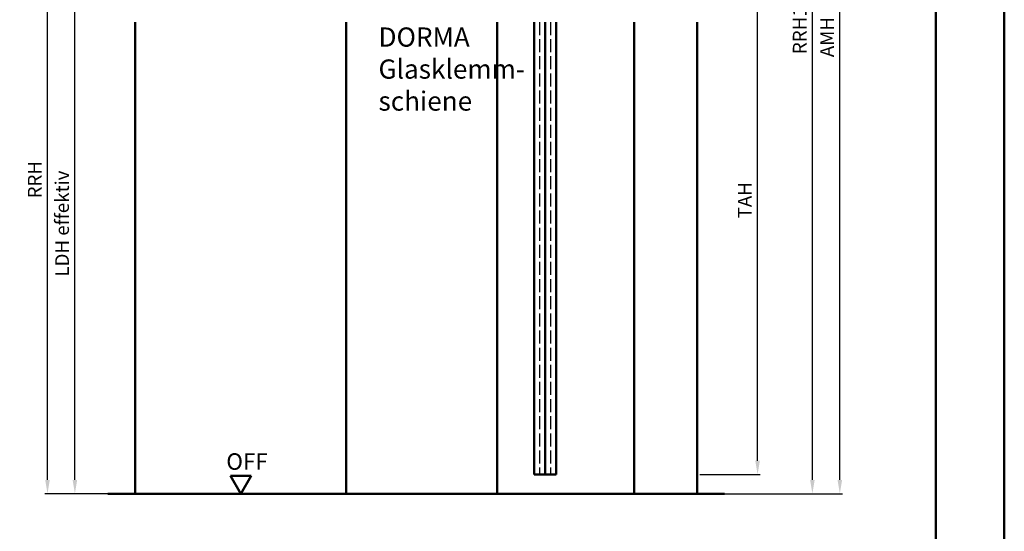
# Model space of a CAD drawing. Units: millimetres. Extents: x -210 to 1890, y -1198 to 742.
# Drawn here: x 1531 to 1890, y 247 to 433 of the extents above; entities that cross this region are included whole.
import ezdxf

# ---------------------------------------------------------------- set-up
doc = ezdxf.new("R2010")
doc.units = ezdxf.units.MM
doc.linetypes.add('AM_DIN_F_W050', pattern=[6.25, 4.75, -1.5])
for name, color, linetype, lineweight in [('AM_0', 7, 'Continuous', 50), ('AM_1', 14, 'Continuous', 50), ('AM_3', 6, 'AM_DIN_F_W050', 25), ('AM_5', 3, 'Continuous', 25), ('AM_6', 2, 'Continuous', 35), ('AM_BOR', 7, 'Continuous', 50)]:
    doc.layers.add(name, color=color, linetype=linetype, lineweight=lineweight)
doc.layers.add('AM_12', color=7, linetype='Continuous', lineweight=50, plot=False)
doc.styles.get("Standard").update_dxf_attribs({"font": 'isocp.shx'})
doc.dimstyles.new('AM_DIN$0', dxfattribs={"dimtxt": 5, "dimasz": 4, "dimexe": 1, "dimexo": 1, "dimgap": 1.5, "dimtad": 1, "dimdec": 1, "dimdsep": 46, "dimtxsty": 'Standard', "dimcen": 0, "dimclrd": 256, "dimclre": 256, "dimclrt": 2, "dimadec": 0, "dimazin": 2, "dimtp": 0.1, "dimtm": 0.1, "dimtfac": 0.71, "dimtdec": 1, "dimtmove": 0, "dimatfit": 3, "dimfxl": 0, "dimlwd": -1, "dimlwe": -1, "dimarcsym": 0})

# ---------------------------------------------------------------- blocks, each defined once
blk = doc.blocks.new('*D120')
at = {"layer": 'AM_5', "linetype": 'ByBlock'}
for p, q in [((1780, 467.5), (1801, 467.5)), ((1800, 272.5), (1800, 462.5)), ((1779, 267.5), (1801, 267.5))]:
    blk.add_line(p, q, dxfattribs=at)
at = {"layer": 'AM_5'}
for points in [[(1799.17, 462.5), (1800.83, 462.5), (1800, 467.5)], [(1799.17, 272.5), (1800.83, 272.5), (1800, 267.5)]]:
    blk.add_solid(points, dxfattribs=at)
at = {"layer": 'Defpoints', "color": 0}
for p in [(1779, 467.5), (1800, 467.5), (1778, 267.5)]:
    blk.add_point(p, dxfattribs=at)
at = {"layer": 'AM_5', "color": 2, "insert": (1796, 367.5), "char_height": 5, "attachment_point": 5, "rotation": 90}
blk.add_mtext('TAH', dxfattribs=at)
blk = doc.blocks.new('*D124')
at = {"layer": 'AM_5', "linetype": 'ByBlock'}
for p, q in [((1572, 457.5), (1550, 457.5)), ((1551, 265.5), (1551, 452.5)), ((1572, 260.5), (1550, 260.5))]:
    blk.add_line(p, q, dxfattribs=at)
at = {"layer": 'AM_5'}
for points in [[(1550.17, 452.5), (1551.83, 452.5), (1551, 457.5)], [(1550.17, 265.5), (1551.83, 265.5), (1551, 260.5)]]:
    blk.add_solid(points, dxfattribs=at)
at = {"layer": 'Defpoints', "color": 0}
for p in [(1551, 457.5), (1573, 457.5), (1573, 260.5)]:
    blk.add_point(p, dxfattribs=at)
at = {"layer": 'AM_5', "color": 2, "insert": (1546.97, 359), "char_height": 5, "attachment_point": 5, "rotation": 90}
blk.add_mtext('LDH effektiv', dxfattribs=at)
blk = doc.blocks.new('*D127')
at = {"layer": 'AM_5', "linetype": 'ByBlock'}
for p, q in [((1554.75, 489.5), (1540, 489.5)), ((1572, 489.5), (1567.25, 489.5)), ((1541, 265.5), (1541, 484.5)), ((1572, 260.5), (1540, 260.5))]:
    blk.add_line(p, q, dxfattribs=at)
at = {"layer": 'AM_5'}
for points in [[(1540.17, 484.5), (1541.83, 484.5), (1541, 489.5)], [(1540.17, 265.5), (1541.83, 265.5), (1541, 260.5)]]:
    blk.add_solid(points, dxfattribs=at)
at = {"layer": 'Defpoints', "color": 0}
for p in [(1541, 489.5), (1573, 489.5), (1573, 260.5)]:
    blk.add_point(p, dxfattribs=at)
at = {"layer": 'AM_5', "color": 2, "insert": (1537, 375), "char_height": 5, "attachment_point": 5, "rotation": 90}
blk.add_mtext('RRH', dxfattribs=at)
blk = doc.blocks.new('*D24')
at = {"layer": 'AM_5', "linetype": 'ByBlock'}
for p, q in [((1779, 598.5), (1821, 598.5)), ((1820, 265.5), (1820, 593.5)), ((1779, 260.5), (1821, 260.5))]:
    blk.add_line(p, q, dxfattribs=at)
at = {"layer": 'AM_5'}
for points in [[(1819.17, 593.5), (1820.83, 593.5), (1820, 598.5)], [(1819.17, 265.5), (1820.83, 265.5), (1820, 260.5)]]:
    blk.add_solid(points, dxfattribs=at)
at = {"layer": 'Defpoints', "color": 0}
for p in [(1778, 598.5), (1820, 598.5), (1778, 260.5)]:
    blk.add_point(p, dxfattribs=at)
at = {"layer": 'AM_5', "color": 2, "insert": (1816, 429.5), "char_height": 5, "attachment_point": 5, "rotation": 90}
blk.add_mtext('RRH1', dxfattribs=at)
blk = doc.blocks.new('DIN_A3_BOS')
at = {"layer": 'AM_12'}
blk.add_lwpolyline([(0, 0), (420, 0), (420, 297), (0, 297)], close=True, dxfattribs=at)
at = {"layer": 'AM_BOR'}
blk.add_lwpolyline([(20, 10), (410, 10), (410, 287), (20, 287)], close=True, dxfattribs=at)
blk = doc.blocks.new('*D249')
at = {"layer": 'AM_5', "linetype": 'ByBlock'}
for p, q in [((1821, 593.5), (1831, 593.5)), ((1830, 265.5), (1830, 588.5)), ((1779, 260.5), (1831, 260.5))]:
    blk.add_line(p, q, dxfattribs=at)
at = {"layer": 'AM_5'}
for points in [[(1829.17, 588.5), (1830.83, 588.5), (1830, 593.5)], [(1829.17, 265.5), (1830.83, 265.5), (1830, 260.5)]]:
    blk.add_solid(points, dxfattribs=at)
at = {"layer": 'Defpoints', "color": 0}
for p in [(1820, 593.5), (1830, 593.5), (1778, 260.5)]:
    blk.add_point(p, dxfattribs=at)
at = {"layer": 'AM_5', "color": 2, "insert": (1826, 427), "char_height": 5, "attachment_point": 5, "rotation": 90}
blk.add_mtext('AMH', dxfattribs=at)

msp = doc.modelspace()

# ---------------------------------------------------------------- linework, layer by layer
at = {"layer": 'AM_0'}
for p, q in [((1718.5, 432.5), (1718.5, 267.5)), ((1722.5, 432.5), (1722.5, 267.5)), ((1726.5, 432.5), (1726.5, 267.5)), ((1615.25, 267), (1607.75, 267)), ((1611.5, 260.5), (1607.75, 267)), ((1611.5, 260.5), (1615.25, 267)), ((1718.5, 267.5), (1726.5, 267.5)), ((1563, 260.5), (1788, 260.5))]:
    msp.add_line(p, q, dxfattribs=at)
at = {"layer": 'AM_1'}
for p, q in [((1573, 432.5), (1573, 260.5)), ((1650, 432.5), (1650, 260.5)), ((1705, 432.5), (1705, 260.5)), ((1755, 432.5), (1755, 260.5)), ((1778, 432.5), (1778, 260.5))]:
    msp.add_line(p, q, dxfattribs=at)
at = {"layer": 'AM_3'}
for p, q in [((1720.5, 432.5), (1720.5, 267.5)), ((1724.5, 432.5), (1724.5, 267.5))]:
    msp.add_line(p, q, dxfattribs=at)

# ---------------------------------------------------------------- block references
at = {"layer": 'AM_0', "lineweight": 0, "xscale": 2.5, "yscale": 2.5, "zscale": 2.5}
msp.add_blockref('DIN_A3_BOS', (840, 0), dxfattribs=at)

# ---------------------------------------------------------------- texts
at = {"layer": 'AM_0', "insert": (1606.22, 275.23), "char_height": 6, "width": 18.8759, "attachment_point": 1}
msp.add_mtext('OFF', dxfattribs=at)
at = {"layer": 'AM_6', "insert": (1661.74, 430.51), "char_height": 7, "width": 30.3964, "attachment_point": 1}
msp.add_mtext('{\\W0.552936; }DORMA\\PGlasklemm-\\P{\\W0.259728; }schiene', dxfattribs=at)

# ---------------------------------------------------------------- dimensions: what is measured, and where the dimension line sits
at = {"layer": 'AM_5'}
for base, p1, p2, text, picture, middle in [((1820, 598.5), (1778, 260.5), (1778, 598.5), 'RRH1', '*D24', (1816, 429.5)), ((1830, 593.5), (1778, 260.5), (1820, 593.5), 'AMH', '*D249', (1826, 427)), ((1541, 489.5), (1573, 260.5), (1573, 489.5), 'RRH', '*D127', (1537, 375)), ((1800, 467.5), (1778, 267.5), (1779, 467.5), 'TAH', '*D120', (1796, 367.5)), ((1551, 457.5), (1573, 260.5), (1573, 457.5), 'LDH effektiv', '*D124', (1546.97, 359))]:
    dim = msp.add_linear_dim(base=base, p1=p1, p2=p2, angle=90, text=text, dimstyle='AM_DIN$0', override={"dimasz": 5}, dxfattribs=at)
    dim.commit()
    dim.dimension.update_dxf_attribs({"geometry": picture, "text_midpoint": middle})

doc.saveas('drawing.dxf')
